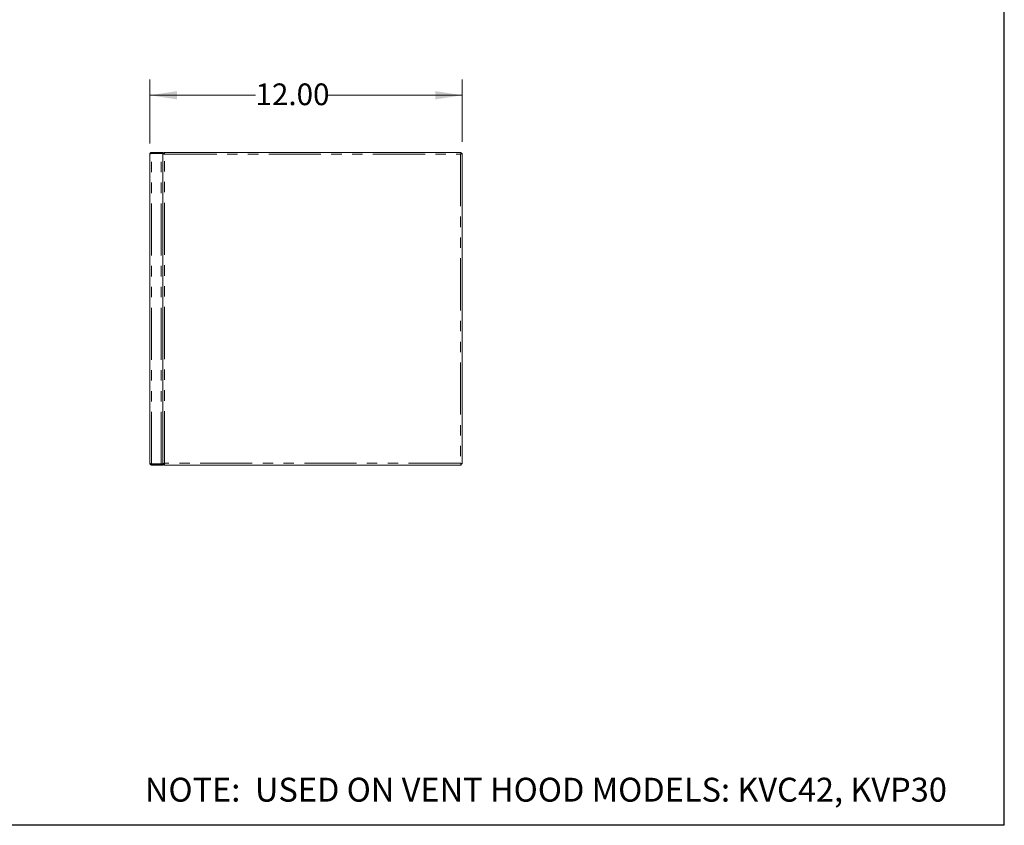
# Model space of a CAD drawing. Units: inches. Extents: x 3 to 85, y 3 to 65.
# Drawn here: x 47.2 to 85, y 3 to 33.9 of the extents above; entities that cross this region are included whole.
import ezdxf

# ---------------------------------------------------------------- set-up
doc = ezdxf.new("R2010")
doc.units = ezdxf.units.IN
doc.header["$LTSCALE"] = 8
doc.header["$MEASUREMENT"] = 0
doc.linetypes.add('PHANTOM', pattern=[0.5, 0.25, -0.05, 0.05, -0.05, 0.05, -0.05])
doc.styles.add('SLDTEXTSTYLE0', font='ARIALBD.TTF', dxfattribs={"width": 0.948})
doc.styles.add('SLDTEXTSTYLE1', font='ARIAL.TTF', dxfattribs={"width": 0.948})
doc.dimstyles.new('SLDDIMSTYLE0', dxfattribs={"dimtxt": 0.808919, "dimasz": 1.04, "dimexe": 0, "dimexo": 0.0625, "dimgap": 0.20223, "dimtad": 0, "dimtih": 1, "dimtoh": 1, "dimrnd": 1e-09, "dimzin": 4, "dimdsep": 46, "dimtxsty": 'SLDTEXTSTYLE1', "dimsah": 1, "dimcen": 0.09, "dimadec": 0, "dimazin": 1, "dimtfac": 1, "dimtofl": 0, "dimtmove": 0, "dimatfit": 3, "dimfxl": 0, "dimfrac": 2, "dimtolj": 1, "dimtzin": 12, "dimarcsym": 0})

# ---------------------------------------------------------------- blocks, each defined once
blk = doc.blocks.new('_D_2')
at = {"color": 7, "linetype": 'Continuous', "lineweight": 0}
for p, q in [((52.187, 29.163), (52.187, 31.621)), ((64.187, 29.229), (64.187, 31.621)), ((52.187, 31.021), (56.246, 31.021)), ((64.187, 31.021), (59.024, 31.021))]:
    blk.add_line(p, q, dxfattribs=at)
for points in [[(52.187, 31.021), (53.227, 30.861), (53.227, 31.181)], [(64.187, 31.021), (63.147, 31.181), (63.147, 30.861)]]:
    blk.add_solid(points, dxfattribs=at)
at = {"color": 7, "linetype": 'Continuous', "lineweight": 0, "insert": (56.246, 31.474), "char_height": 0.8333, "attachment_point": 1, "style": 'SLDTEXTSTYLE1'}
blk.add_mtext('12.00', dxfattribs=at)

msp = doc.modelspace()

# ---------------------------------------------------------------- linework, layer by layer
at = {"color": 7, "linetype": 'Continuous', "lineweight": 30}
for p, q in [((85, 3), (85, 65)), ((3, 3.024), (85, 3.024))]:
    msp.add_line(p, q, dxfattribs=at)
at = {"color": 7, "linetype": 'Continuous', "lineweight": 15}
for p, q in [((52.187, 16.896), (52.187, 28.763)), ((52.254, 28.829), (52.254, 28.794)), ((52.687, 28.829), (52.254, 28.829)), ((52.254, 28.794), (52.687, 28.794)), ((52.254, 28.79), (52.621, 28.79)), ((52.621, 28.79), (52.687, 28.79)), ((52.687, 28.794), (52.687, 28.829)), ((52.687, 28.79), (52.687, 16.868)), ((52.687, 28.79), (52.723, 28.79)), ((52.726, 28.829), (64.148, 28.829)), ((52.726, 28.829), (52.726, 28.794)), ((64.14, 28.79), (64.152, 28.79)), ((64.144, 28.79), (64.143, 28.792)), ((64.148, 28.829), (64.148, 28.794)), ((64.187, 28.79), (64.152, 28.79)), ((64.187, 28.79), (64.187, 16.868)), ((52.254, 16.868), (52.621, 16.868)), ((52.254, 16.829), (52.254, 16.865)), ((52.254, 16.865), (52.687, 16.865)), ((52.254, 16.829), (52.687, 16.829)), ((52.687, 16.868), (52.621, 16.868)), ((52.687, 16.868), (52.723, 16.868)), ((52.687, 16.865), (52.687, 16.829)), ((52.726, 16.829), (52.726, 16.865)), ((64.148, 16.829), (52.726, 16.829)), ((64.148, 16.829), (64.148, 16.865)), ((64.187, 16.868), (64.152, 16.868))]:
    msp.add_line(p, q, dxfattribs=at)
at = {"color": 8, "linetype": 'PHANTOM', "lineweight": 0}
for p, q in [((52.254, 16.868), (52.254, 28.79)), ((52.621, 16.868), (52.621, 28.79)), ((52.754, 16.896), (52.754, 28.763)), ((52.754, 28.763), (64.121, 28.763)), ((64.121, 28.763), (64.121, 16.896)), ((64.121, 16.896), (52.754, 16.896))]:
    msp.add_line(p, q, dxfattribs=at)
at = {"color": 7, "linetype": 'Continuous', "lineweight": 15}
for points, knots in [([(52.254, 28.829), (52.249, 28.829), (52.245, 28.829), (52.236, 28.827), (52.232, 28.826), (52.224, 28.822), (52.22, 28.82), (52.213, 28.816), (52.21, 28.813), (52.204, 28.807), (52.201, 28.803), (52.196, 28.796), (52.194, 28.792), (52.189, 28.78), (52.187, 28.771), (52.187, 28.763)], [0, 0, 0, 0, 0.125, 0.125, 0.25, 0.25, 0.375, 0.375, 0.5, 0.5, 0.625, 0.625, 0.75, 0.75, 1, 1, 1, 1]), ([(52.187, 28.763), (52.188, 28.765), (52.189, 28.769), (52.202, 28.775), (52.22, 28.781), (52.238, 28.786), (52.25, 28.789), (52.254, 28.79)], [0, 0, 0, 0, 0.222009, 0.444048, 0.666085, 0.888121, 1, 1, 1, 1]), ([(52.254, 28.794), (52.249, 28.793), (52.241, 28.792), (52.234, 28.787), (52.231, 28.784)], [0, 0, 0, 0, 0.557167, 1, 1, 1, 1]), ([(52.754, 28.763), (52.746, 28.765), (52.73, 28.769), (52.71, 28.775), (52.695, 28.781), (52.688, 28.786), (52.687, 28.789), (52.687, 28.79)], [0, 0, 0, 0, 0.222016, 0.444051, 0.666084, 0.888122, 1, 1, 1, 1]), ([(52.754, 28.763), (52.749, 28.765), (52.74, 28.77), (52.73, 28.777), (52.724, 28.784), (52.723, 28.788), (52.723, 28.79)], [0, 0, 0, 0, 0.283978, 0.530964, 0.777863, 1, 1, 1, 1]), ([(52.726, 28.829), (52.728, 28.828), (52.732, 28.827), (52.738, 28.815), (52.744, 28.797), (52.75, 28.778), (52.753, 28.767), (52.754, 28.763)], [0, 0, 0, 0, 0.222008, 0.444053, 0.666082, 0.888123, 1, 1, 1, 1]), ([(52.726, 28.794), (52.729, 28.793), (52.734, 28.792), (52.741, 28.784), (52.747, 28.774), (52.752, 28.766), (52.754, 28.763)], [0, 0, 0, 0, 0.283968, 0.530948, 0.7778439, 1, 1, 1, 1]), ([(64.121, 28.763), (64.123, 28.77), (64.127, 28.786), (64.133, 28.806), (64.139, 28.821), (64.144, 28.828), (64.147, 28.829), (64.148, 28.829)], [0, 0, 0, 0, 0.22202, 0.444049, 0.666087, 0.888122, 1, 1, 1, 1]), ([(64.121, 28.763), (64.123, 28.767), (64.128, 28.776), (64.135, 28.786), (64.142, 28.793), (64.146, 28.793), (64.148, 28.794)], [0, 0, 0, 0, 0.283985, 0.530964, 0.777862, 1, 1, 1, 1]), ([(64.187, 28.79), (64.186, 28.788), (64.185, 28.784), (64.173, 28.778), (64.155, 28.772), (64.136, 28.767), (64.124, 28.764), (64.121, 28.763)], [0, 0, 0, 0, 0.222008, 0.444054, 0.666083, 0.888122, 1, 1, 1, 1]), ([(64.152, 28.79), (64.151, 28.788), (64.15, 28.783), (64.142, 28.776), (64.132, 28.769), (64.124, 28.765), (64.121, 28.763)], [0, 0, 0, 0, 0.2839661, 0.5309476, 0.7778448, 1, 1, 1, 1]), ([(52.254, 16.868), (52.246, 16.87), (52.23, 16.874), (52.21, 16.88), (52.195, 16.887), (52.188, 16.892), (52.187, 16.895), (52.187, 16.896)], [0, 0, 0, 0, 0.222016, 0.444052, 0.666083, 0.888124, 1, 1, 1, 1]), ([(52.187, 16.896), (52.187, 16.891), (52.188, 16.887), (52.189, 16.878), (52.191, 16.874), (52.194, 16.866), (52.196, 16.862), (52.201, 16.855), (52.204, 16.852), (52.21, 16.846), (52.213, 16.843), (52.22, 16.838), (52.224, 16.836), (52.236, 16.831), (52.245, 16.829), (52.254, 16.829)], [0, 0, 0, 0, 0.125, 0.125, 0.25, 0.25, 0.375, 0.375, 0.5, 0.5, 0.625, 0.625, 0.75, 0.75, 1, 1, 1, 1]), ([(52.232, 16.874), (52.232, 16.874), (52.235, 16.87), (52.243, 16.866), (52.25, 16.865), (52.254, 16.865)], [0, 0, 0, 0, 0.069793, 0.559424, 1, 1, 1, 1]), ([(52.687, 16.868), (52.688, 16.87), (52.689, 16.874), (52.702, 16.88), (52.72, 16.887), (52.738, 16.892), (52.75, 16.895), (52.754, 16.896)], [0, 0, 0, 0, 0.222009, 0.444049, 0.666085, 0.888122, 1, 1, 1, 1]), ([(52.723, 16.868), (52.723, 16.871), (52.724, 16.876), (52.732, 16.883), (52.742, 16.889), (52.75, 16.894), (52.754, 16.896)], [0, 0, 0, 0, 0.2839698, 0.5309545, 0.7778485, 1, 1, 1, 1]), ([(52.754, 16.896), (52.752, 16.888), (52.748, 16.872), (52.741, 16.852), (52.735, 16.837), (52.73, 16.83), (52.727, 16.829), (52.726, 16.829)], [0, 0, 0, 0, 0.222016, 0.444052, 0.666083, 0.888124, 1, 1, 1, 1]), ([(52.754, 16.896), (52.751, 16.891), (52.746, 16.882), (52.739, 16.872), (52.732, 16.866), (52.728, 16.865), (52.726, 16.865)], [0, 0, 0, 0, 0.28398, 0.530965, 0.777862, 1, 1, 1, 1]), ([(64.121, 16.896), (64.125, 16.893), (64.134, 16.888), (64.144, 16.881), (64.15, 16.875), (64.151, 16.87), (64.152, 16.868)], [0, 0, 0, 0, 0.283987, 0.530964, 0.777861, 1, 1, 1, 1]), ([(64.121, 16.896), (64.128, 16.894), (64.144, 16.89), (64.164, 16.883), (64.179, 16.877), (64.186, 16.872), (64.187, 16.869), (64.187, 16.868)], [0, 0, 0, 0, 0.22202, 0.44405, 0.666086, 0.888123, 1, 1, 1, 1]), ([(64.148, 16.829), (64.146, 16.83), (64.142, 16.832), (64.136, 16.844), (64.13, 16.862), (64.125, 16.88), (64.122, 16.892), (64.121, 16.896)], [0, 0, 0, 0, 0.222009, 0.44405, 0.666085, 0.888121, 1, 1, 1, 1]), ([(64.148, 16.865), (64.145, 16.865), (64.141, 16.866), (64.133, 16.874), (64.127, 16.884), (64.123, 16.892), (64.121, 16.896)], [0, 0, 0, 0, 0.283968, 0.530954, 0.77785, 1, 1, 1, 1])]:
    msp.add_open_spline(points, degree=3, knots=knots, dxfattribs=at)

# ---------------------------------------------------------------- texts
at = {"color": 7, "linetype": 'Continuous', "lineweight": 0, "insert": (51.997, 4.825), "char_height": 0.91667, "attachment_point": 1, "style": 'SLDTEXTSTYLE0'}
msp.add_mtext('NOTE:  USED ON VENT HOOD MODELS: KVC42, KVP30', dxfattribs=at)

# ---------------------------------------------------------------- dimensions: what is measured, and where the dimension line sits
at = {"color": 7, "linetype": 'Continuous', "lineweight": 0}
dim = msp.add_linear_dim(base=(64.187, 31.021), p1=(52.187, 28.763), p2=(64.187, 28.829), dimstyle='SLDDIMSTYLE0', dxfattribs=at)
dim.commit()
dim.dimension.update_dxf_attribs({"geometry": '_D_2', "text_midpoint": (57.635, 31.021), "dimtype": 160})

doc.saveas('drawing.dxf')
